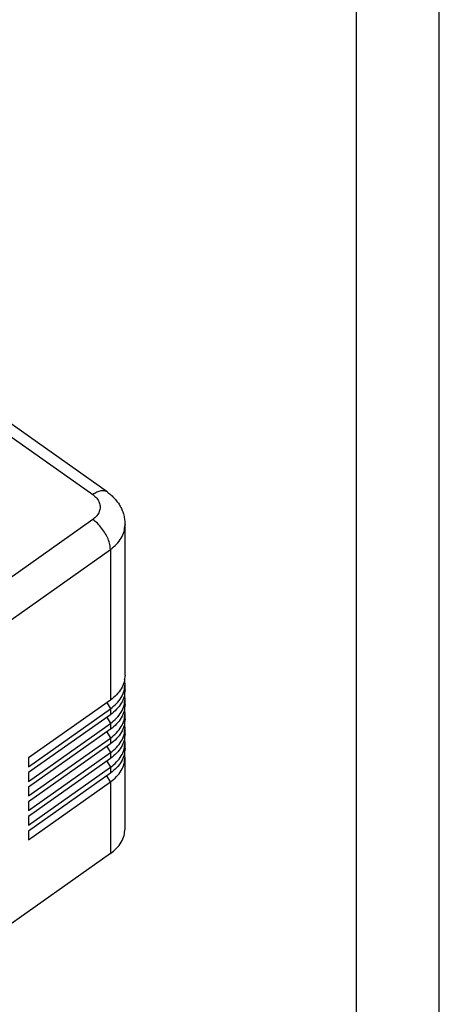
# Model space of a CAD drawing. Units: millimetres. Extents: x -28 to 269, y 10 to 220.
# Drawn here: x 244 to 269, y 124 to 183 of the extents above; entities that cross this region are included whole.
import ezdxf

# ---------------------------------------------------------------- set-up
doc = ezdxf.new("R2010")
doc.units = ezdxf.units.MM
doc.layers.add('1', color=7, linetype='Continuous')

# ---------------------------------------------------------------- blocks, each defined once
blk = doc.blocks.new('_formato_A4', base_point=(120.5, 115))
at = {"layer": '1', "color": 7, "linetype": 'Continuous'}
for p, q in [((269, 10), (269, 220)), ((264, 15), (264, 199))]:
    blk.add_line(p, q, dxfattribs=at)
blk = doc.blocks.new('A4_oriz', base_point=(-148.5, 105))
at = {"layer": '1'}
blk.add_blockref('_formato_A4', (120.5, 115), dxfattribs=at)
blk = doc.blocks.new('TOP', base_point=(-148.5, 105))
blk.add_blockref('A4_oriz', (-148.5, 105))
blk = doc.blocks.new('MHVE_24_32__2', base_point=(389.73, 248.97))
at = {"color": 7, "linetype": 'Continuous'}
for p, q in [((497.87, 309.43), (462.87, 334.17)), ((462.87, 332.62), (496.14, 309.1)), ((496.14, 306.1), (474.22, 290.6)), ((500.02, 287.27), (500.02, 305.48)), ((476.34, 286.98), (498.26, 302.48)), ((498.26, 302.48), (498.26, 284.27)), ((500.02, 285.5), (500.02, 286.21)), ((498.26, 284.27), (488.36, 277.27)), ((497.82, 283.96), (498.26, 283.21)), ((500.02, 283.73), (500.02, 284.44)), ((488.36, 276.21), (498.26, 283.21)), ((498.26, 282.5), (488.36, 275.5)), ((497.82, 282.19), (498.26, 281.44)), ((498.26, 283.21), (498.26, 282.5)), ((500.02, 281.97), (500.02, 282.67)), ((488.36, 274.44), (498.26, 281.44)), ((498.26, 281.44), (498.26, 280.73)), ((498.26, 280.73), (488.36, 273.73)), ((497.82, 280.42), (498.26, 279.67)), ((500.02, 280.2), (500.02, 280.91)), ((488.36, 272.67), (498.26, 279.67)), ((498.26, 278.97), (488.36, 271.97)), ((497.82, 278.66), (498.26, 277.91)), ((498.26, 279.67), (498.26, 278.97)), ((500.02, 278.43), (500.02, 279.14)), ((488.36, 270.91), (498.26, 277.91)), ((498.26, 277.91), (498.26, 277.2)), ((500.02, 268.71), (500.02, 277.37)), ((488.36, 277.27), (488.36, 276.21)), ((498.26, 277.2), (488.36, 270.2)), ((497.82, 276.89), (498.26, 276.14)), ((488.36, 269.14), (498.26, 276.14)), ((488.36, 275.5), (488.36, 274.44)), ((498.26, 275.43), (488.36, 268.43)), ((498.26, 274.37), (497.82, 275.12)), ((498.26, 276.14), (498.26, 275.43)), ((488.36, 267.37), (498.26, 274.37)), ((498.26, 274.37), (498.26, 265.71)), ((488.36, 273.73), (488.36, 272.67)), ((488.36, 271.97), (488.36, 270.91)), ((488.36, 270.2), (488.36, 269.14)), ((488.36, 268.43), (488.36, 267.37)), ((498.26, 265.71), (476.34, 250.21))]:
    blk.add_line(p, q, dxfattribs=at)
for points, knots in [([(497.87, 309.43), (497.76, 309.48), (497.52, 309.6), (497.08, 309.56), (496.6, 309.4), (496.3, 309.21), (496.14, 309.1)], [0, 0, 0, 0, 0.364922, 0.78306, 1.281913, 1.863844, 1.863844, 1.863844, 1.863844]), ([(496.14, 309.1), (496.31, 308.96), (496.63, 308.7), (496.94, 308.17), (497.05, 307.6), (496.94, 307.03), (496.63, 306.5), (496.31, 306.24), (496.14, 306.1)], [0, 0, 0, 0, 0.648317, 1.241257, 1.79973, 2.358204, 2.951144, 3.599461, 3.599461, 3.599461, 3.599461]), ([(497.87, 309.43), (498.03, 309.3), (498.35, 309.06), (498.71, 308.7), (498.96, 308.41), (499.14, 308.17), (499.3, 307.94), (499.45, 307.69), (499.58, 307.43), (499.69, 307.17), (499.79, 306.9), (499.9, 306.53), (499.99, 306.05), (500.01, 305.67), (500.02, 305.48)], [0, 0, 0, 0, 0.610045, 1.209052, 1.509335, 1.782566, 2.083656, 2.357037, 2.666532, 2.946325, 3.220006, 3.521261, 4.097816, 4.671579, 4.671579, 4.671579, 4.671579]), ([(498.26, 302.48), (498.24, 302.68), (498.21, 303.11), (497.98, 303.77), (497.65, 304.43), (497.21, 305.07), (496.71, 305.64), (496.33, 305.95), (496.14, 306.1)], [0, 0, 0, 0, 0.604487, 1.299077, 2.056012, 2.838722, 3.607409, 4.324007, 4.324007, 4.324007, 4.324007]), ([(498.26, 302.48), (498.52, 302.68), (499.02, 303.08), (499.58, 303.82), (499.95, 304.63), (499.99, 305.2), (500.02, 305.48)], [0, 0, 0, 0, 0.984947, 1.904426, 2.770462, 3.606151, 3.606151, 3.606151, 3.606151]), ([(500.02, 287.27), (499.99, 286.99), (499.95, 286.42), (499.58, 285.61), (499.02, 284.87), (498.52, 284.47), (498.26, 284.27)], [0, 0, 0, 0, 0.835689, 1.701725, 2.621204, 3.606151, 3.606151, 3.606151, 3.606151]), ([(498.26, 283.21), (498.52, 283.41), (499.02, 283.81), (499.58, 284.55), (499.95, 285.36), (499.99, 285.93), (500.02, 286.21)], [0, 0, 0, 0, 0.984947, 1.904426, 2.770462, 3.606151, 3.606151, 3.606151, 3.606151]), ([(500.02, 286.21), (500.01, 286.3), (500.01, 286.48), (499.98, 286.65), (499.97, 286.74)], [0, 0, 0, 0, 0.2659474, 0.5329326, 0.5329326, 0.5329326, 0.5329326]), ([(500.02, 285.5), (499.99, 285.22), (499.95, 284.65), (499.58, 283.85), (499.02, 283.1), (498.52, 282.71), (498.26, 282.5)], [0, 0, 0, 0, 0.835689, 1.701725, 2.621204, 3.606151, 3.606151, 3.606151, 3.606151]), ([(500.02, 284.44), (500.01, 284.53), (500.01, 284.71), (499.98, 284.88), (499.97, 284.97)], [0, 0, 0, 0, 0.2659474, 0.5329326, 0.5329326, 0.5329326, 0.5329326]), ([(498.26, 281.44), (498.52, 281.65), (499.02, 282.04), (499.58, 282.79), (499.95, 283.59), (499.99, 284.16), (500.02, 284.44)], [0, 0, 0, 0, 0.984947, 1.904426, 2.770462, 3.606151, 3.606151, 3.606151, 3.606151]), ([(500.02, 283.73), (499.99, 283.45), (499.95, 282.89), (499.58, 282.08), (499.02, 281.33), (498.52, 280.94), (498.26, 280.73)], [0, 0, 0, 0, 0.835689, 1.701725, 2.621204, 3.606151, 3.606151, 3.606151, 3.606151]), ([(498.26, 279.67), (498.52, 279.88), (499.02, 280.27), (499.58, 281.02), (499.95, 281.83), (499.99, 282.39), (500.02, 282.67)], [0, 0, 0, 0, 0.984947, 1.904426, 2.770462, 3.606151, 3.606151, 3.606151, 3.606151]), ([(500.02, 282.67), (500.01, 282.76), (500.01, 282.94), (499.98, 283.12), (499.97, 283.2)], [0, 0, 0, 0, 0.2659474, 0.5329326, 0.5329326, 0.5329326, 0.5329326]), ([(500.02, 281.97), (499.99, 281.69), (499.95, 281.12), (499.58, 280.31), (499.02, 279.56), (498.52, 279.17), (498.26, 278.97)], [0, 0, 0, 0, 0.835689, 1.701725, 2.621204, 3.606151, 3.606151, 3.606151, 3.606151]), ([(500.02, 280.91), (500.01, 280.99), (500.01, 281.17), (499.98, 281.35), (499.97, 281.44)], [0, 0, 0, 0, 0.2659474, 0.5329326, 0.5329326, 0.5329326, 0.5329326]), ([(498.26, 277.91), (498.52, 278.11), (499.02, 278.5), (499.58, 279.25), (499.95, 280.06), (499.99, 280.63), (500.02, 280.91)], [0, 0, 0, 0, 0.984947, 1.904426, 2.770462, 3.606151, 3.606151, 3.606151, 3.606151]), ([(500.02, 280.2), (499.99, 279.92), (499.95, 279.35), (499.58, 278.54), (499.02, 277.8), (498.52, 277.4), (498.26, 277.2)], [0, 0, 0, 0, 0.835689, 1.701725, 2.621204, 3.606151, 3.606151, 3.606151, 3.606151]), ([(498.26, 276.14), (498.52, 276.34), (499.02, 276.74), (499.58, 277.48), (499.95, 278.29), (499.99, 278.86), (500.02, 279.14)], [0, 0, 0, 0, 0.984947, 1.904426, 2.770462, 3.606151, 3.606151, 3.606151, 3.606151]), ([(500.02, 279.14), (500.01, 279.23), (500.01, 279.4), (499.98, 279.58), (499.97, 279.67)], [0, 0, 0, 0, 0.2659474, 0.5329326, 0.5329326, 0.5329326, 0.5329326]), ([(500.02, 278.43), (499.99, 278.15), (499.95, 277.58), (499.58, 276.77), (499.02, 276.03), (498.52, 275.63), (498.26, 275.43)], [0, 0, 0, 0, 0.835689, 1.701725, 2.621204, 3.606151, 3.606151, 3.606151, 3.606151]), ([(498.26, 274.37), (498.52, 274.57), (499.02, 274.97), (499.58, 275.71), (499.95, 276.52), (499.99, 277.09), (500.02, 277.37)], [0, 0, 0, 0, 0.984947, 1.904426, 2.770462, 3.606151, 3.606151, 3.606151, 3.606151]), ([(500.02, 277.37), (500.01, 277.46), (500.01, 277.64), (499.98, 277.81), (499.97, 277.9)], [0, 0, 0, 0, 0.2659474, 0.5329326, 0.5329326, 0.5329326, 0.5329326]), ([(498.26, 265.71), (498.52, 265.91), (499.02, 266.31), (499.58, 267.05), (499.95, 267.86), (499.99, 268.43), (500.02, 268.71)], [0, 0, 0, 0, 0.984947, 1.904426, 2.770462, 3.606151, 3.606151, 3.606151, 3.606151])]:
    blk.add_open_spline(points, degree=3, knots=knots, dxfattribs=at)
blk = doc.blocks.new('Assonometria1', base_point=(444.87, 312))
blk.add_blockref('MHVE_24_32__2', (389.73, 248.97))

msp = doc.modelspace()

# ---------------------------------------------------------------- block references
msp.add_blockref('TOP', (-148.5, 105))
at = {"xscale": 0.5, "yscale": 0.5, "zscale": 0.5}
msp.add_blockref('Assonometria1', (222.436, 156), dxfattribs=at)

doc.saveas('drawing.dxf')
